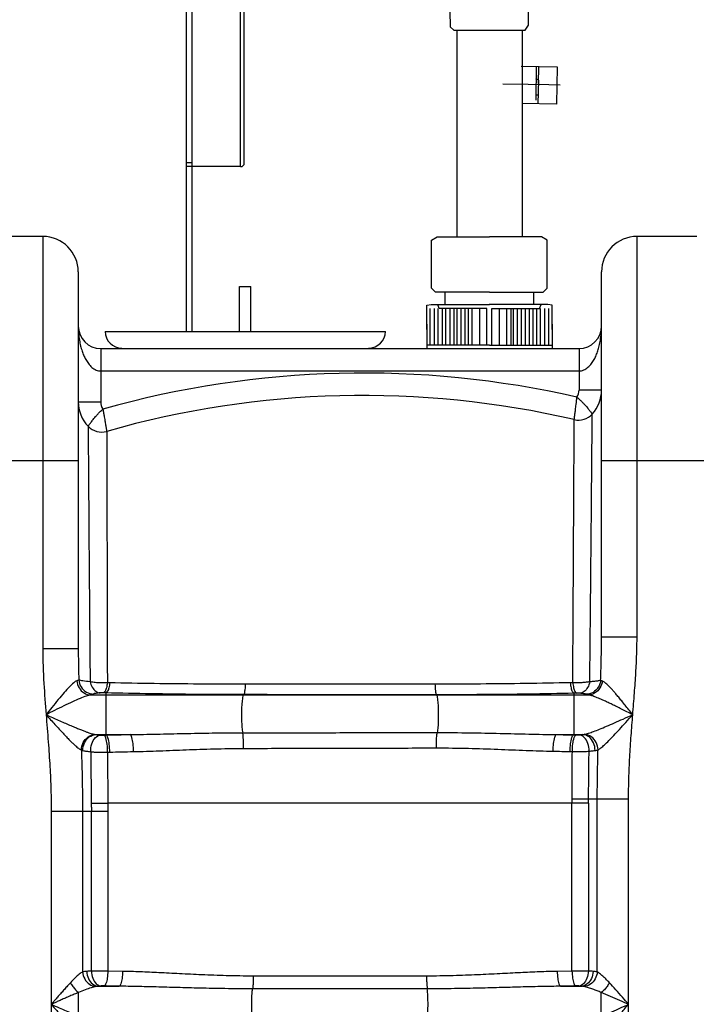
# Model space of a CAD drawing. Units: millimetres. Extents: x 4465 to 10821, y 16833 to 20995.
# Drawn here: x 6399 to 6761, y 19959 to 20486 of the extents above; entities that cross this region are included whole.
import ezdxf

# ---------------------------------------------------------------- set-up
doc = ezdxf.new("R2010")
doc.units = ezdxf.units.MM
doc.header["$LTSCALE"] = 2
doc.layers.add('ACO DIM', color=1, linetype='Continuous')
doc.layers.add('ACO DIM @ 30', color=1, linetype='Continuous')
doc.layers.add('körperlinien dünn', color=1, linetype='Continuous', lineweight=25)
doc.styles.add('ACO', font='trebuc.ttf', dxfattribs={"width": 0.8})
doc.styles.get("Standard").update_dxf_attribs({"font": 'simplex.shx'})
doc.dimstyles.new('ISO-25', dxfattribs={"dimtxt": 2.5, "dimasz": 2.5, "dimexe": 1.25, "dimexo": 0.625, "dimtad": 1, "dimtxsty": 'Standard', "dimcen": 2.5, "dimadec": 0, "dimazin": 0, "dimtfac": 1, "dimtmove": 0, "dimatfit": 3, "dimfxl": 1, "dimarcsym": 0})

# ---------------------------------------------------------------- blocks, each defined once
blk = doc.blocks.new('*D532')
at = {"layer": 'ACO DIM', "color": 0, "lineweight": 5, "transparency": 16777216}
for p, q in [((6701.95, 20692.46), (8335.9, 20692.46)), ((8298.4, 18881.8), (8298.4, 20617.46)), ((7636.44, 18806.8), (8335.9, 18806.8))]:
    blk.add_line(p, q, dxfattribs=at)
at = {"layer": 'ACO DIM', "color": 0, "transparency": 16777216}
for points in [[(8285.9, 20617.46), (8310.9, 20617.46), (8298.4, 20692.46)], [(8285.9, 18881.8), (8310.9, 18881.8), (8298.4, 18806.8)]]:
    blk.add_solid(points, dxfattribs=at)
at = {"layer": 'Defpoints', "color": 0, "transparency": 16777216}
for p in [(6683.2, 20692.46), (8298.4, 20692.46), (7617.69, 18806.8)]:
    blk.add_point(p, dxfattribs=at)
at = {"layer": 'ACO DIM', "color": 0, "lineweight": 5, "transparency": 16777216, "insert": (8230.12, 19749.63), "char_height": 75, "attachment_point": 5, "rotation": 90, "style": 'ACO'}
blk.add_mtext('\\A1;1900', dxfattribs=at)

msp = doc.modelspace()

# ---------------------------------------------------------------- linework, layer by layer
at = {"layer": 'körperlinien dünn'}
for p, q in [((6488.525, 20318.979), (6488.525, 20562.803)), ((6491.525, 20562.803), (6491.525, 20318.979)), ((6517.525, 20407.155), (6517.525, 20562.803)), ((6519.525, 20409.155), (6519.525, 20560.803)), ((6633.19, 20480.253), (6633.19, 20369.583)), ((6668.19, 20480.273), (6668.19, 20369.583)), ((6675.717, 20460.755), (6675.448, 20442.656)), ((6677.031, 20451.684), (6677.165, 20460.733)), ((6675.491, 20445.552), (6676.939, 20445.531)), ((6491.525, 20409.155), (6488.525, 20409.155)), ((6517.525, 20407.155), (6488.525, 20407.155)), ((6411.69, 20369.803), (6379.69, 20369.803)), ((6411.69, 20369.803), (6411.69, 20149.131)), ((6729.69, 20155.498), (6729.69, 20369.803)), ((6761.69, 20369.803), (6729.69, 20369.803)), ((6430.69, 20350.803), (6430.69, 20149.13)), ((6710.69, 20155.498), (6710.69, 20350.803)), ((6517.035, 20342.979), (6523.035, 20342.979)), ((6517.035, 20318.979), (6517.035, 20342.979)), ((6523.035, 20318.979), (6523.035, 20342.979)), ((6626.934, 20333.382), (6626.934, 20339.898)), ((6674.445, 20333.382), (6674.445, 20339.898)), ((6618.97, 20311.662), (6618.97, 20331.21)), ((6621.142, 20331.21), (6621.142, 20311.662)), ((6623.314, 20311.662), (6623.314, 20331.21)), ((6625.486, 20331.21), (6625.486, 20311.662)), ((6627.296, 20311.662), (6627.296, 20331.21)), ((6629.468, 20331.21), (6629.468, 20311.662)), ((6631.64, 20331.21), (6631.64, 20311.662)), ((6633.45, 20311.662), (6633.45, 20331.21)), ((6635.622, 20311.662), (6635.622, 20331.21)), ((6637.794, 20311.662), (6637.794, 20331.21)), ((6639.242, 20331.21), (6639.242, 20311.662)), ((6641.414, 20311.662), (6641.414, 20331.21)), ((6645.396, 20331.21), (6645.396, 20311.662)), ((6655.983, 20331.21), (6655.983, 20311.662)), ((6659.965, 20311.662), (6659.965, 20331.21)), ((6662.137, 20331.21), (6662.137, 20311.662)), ((6663.585, 20311.662), (6663.585, 20331.21)), ((6665.757, 20311.662), (6665.757, 20331.21)), ((6667.929, 20311.662), (6667.929, 20331.21)), ((6669.739, 20331.21), (6669.739, 20311.662)), ((6671.911, 20331.21), (6671.911, 20311.662)), ((6674.083, 20311.662), (6674.083, 20331.21)), ((6675.893, 20331.21), (6675.893, 20311.662)), ((6678.065, 20311.662), (6678.065, 20331.21)), ((6680.237, 20331.21), (6680.237, 20311.662)), ((6682.409, 20311.662), (6682.409, 20331.21)), ((6445.035, 20318.979), (6595.035, 20318.979)), ((6442.69, 20309.803), (6442.69, 20281.311)), ((6442.69, 20309.803), (6698.69, 20309.803)), ((6650.69, 20311.662), (6617.16, 20311.662)), ((6650.69, 20311.662), (6684.219, 20311.662)), ((6698.69, 20309.803), (6698.69, 20287.555)), ((6442.69, 20297.803), (6698.69, 20297.803)), ((6710.69, 20287.555), (6698.69, 20287.555)), ((6430.69, 20281.311), (6442.69, 20281.311)), ((6360.69, 20249.803), (6430.69, 20249.803)), ((6710.69, 20249.803), (6780.69, 20249.803)), ((6710.69, 20155.498), (6729.69, 20155.498)), ((6430.69, 20149.131), (6411.69, 20149.131)), ((6437.307, 20124.37), (6703.668, 20124.37)), ((6445.514, 20125.481), (6445.517, 20102.904)), ((6519.214, 20124.529), (6519.027, 20124.37)), ((6622.248, 20124.458), (6622.352, 20124.37)), ((6695.862, 20125.285), (6695.862, 20102.981)), ((6440.129, 20103.169), (6458.44, 20103.169)), ((6686.644, 20103.169), (6700.679, 20103.169)), ((6694.883, 20066.438), (6446.455, 20066.438)), ((6694.883, 19976.569), (6694.883, 20066.438)), ((6703.676, 20066.36), (6703.676, 19976.533)), ((6725.156, 20068.548), (6703.723, 20068.548)), ((6708.423, 19976.135), (6708.423, 20068.548)), ((6725.156, 19087.127), (6725.156, 20068.548)), ((6416.223, 20062.096), (6416.223, 19087.127)), ((6416.223, 20062.096), (6446.496, 20062.096)), ((6432.956, 20062.096), (6432.96, 19976.135)), ((6437.702, 19976.533), (6437.703, 20062.096)), ((6446.496, 20062.096), (6446.496, 19976.569)), ((6454.416, 19976.407), (6446.496, 19976.569)), ((6694.883, 19976.569), (6686.963, 19976.407)), ((6617.056, 19973.894), (6524.323, 19973.894)), ((6441.301, 19968.437), (6452.571, 19968.437)), ((6617.412, 19967.06), (6523.967, 19967.06)), ((6688.808, 19968.437), (6700.078, 19968.437))]:
    msp.add_line(p, q, dxfattribs=at)
for points in [[(6643.032, 20511.029), (6643.036, 20503.789), (6629.895, 20500.303), (6629.258, 20499.027), (6629.662, 20482.084), (6631.662, 20480.252), (6669.837, 20480.274), (6671.633, 20482.971), (6671.997, 20511.046)], [(6667.754, 20460.873), (6686.938, 20460.588), (6686.642, 20440.68), (6668.182, 20440.954)], [(6688.603, 20450.788), (6682.466, 20450.879), (6671.352, 20451.044), (6657.836, 20451.245)], [(6676.869, 20440.825), (6677.058, 20453.494), (6675.621, 20454.239)], [(6619.694, 20342.07), (6619.694, 20367.824), (6622.771, 20369.583), (6650.69, 20369.583)], [(6681.685, 20342.07), (6681.685, 20367.824), (6678.608, 20369.583), (6650.69, 20369.583)], [(6650.69, 20339.898), (6621.866, 20339.898), (6619.694, 20342.07), (6619.694, 20342.07)], [(6650.69, 20339.898), (6679.513, 20339.898), (6681.685, 20342.07), (6681.685, 20342.07)], [(6617.16, 20319.988), (6617.16, 20333.07), (6619.452, 20333.382), (6650.826, 20333.382)], [(6649.378, 20311.662), (6649.378, 20331.21), (6623.893, 20331.21), (6623.024, 20333.382)], [(6684.219, 20319.988), (6684.219, 20333.07), (6681.927, 20333.382), (6650.553, 20333.382)], [(6652.001, 20311.662), (6652.001, 20331.21), (6677.486, 20331.21), (6678.355, 20333.382)], [(6617.16, 20322.884), (6617.16, 20309.803)], [(6684.219, 20322.884), (6684.219, 20309.803)]]:
    msp.add_lwpolyline(points, dxfattribs=at)
for centre, radius, start, end in [((6517.525, 20409.155), 2, 270, 0), ((6411.69, 20350.803), 19, 0, 90), ((6729.69, 20350.803), 19, 90, 180), ((6442.69, 20321.803), 12, 180, 269.97696), ((6454.035, 20318.979), 9, 180, 270), ((6586.035, 20318.979), 9, 270, 0), ((6698.69, 20321.803), 12, 270.02654, 0), ((6583.154, 19784.668), 512, 77.08975, 105.78139), ((6691.69, 20287.555), 7, 326.8757, 0), ((6691.69, 20287.555), 19, 317.63411, 0), ((6449.69, 20281.311), 19, 179.99977, 223.76368), ((6449.69, 20281.311), 7, 180, 214.23675), ((6583.154, 19784.668), 500, 76.94697, 105.92866), ((6698.339, 20281.49), 10, 256.94697, 317.63426), ((6443.19, 20275.086), 10, 223.76141, 285.92862)]:
    msp.add_arc(centre, radius, start, end, dxfattribs=at)
for points, start_tangent, end_tangent in [([(6430.69, 20321.803), (6430.858, 20317.799), (6431.302, 20314.235), (6431.939, 20311.141), (6432.72, 20308.446), (6433.63, 20306.064), (6434.709, 20303.879), (6436.115, 20301.725)], (0.0000561, -1), (0.6068133, -0.7948444)), ([(6705.334, 20301.816), (6706.733, 20303.991), (6707.798, 20306.177), (6708.696, 20308.555), (6709.465, 20311.242), (6710.091, 20314.319), (6710.526, 20317.852), (6710.69, 20321.803)], (0.6012878, 0.7990325), (0.000055, 1)), ([(6436.115, 20301.725), (6437.99, 20299.721), (6440.251, 20298.306), (6442.69, 20297.803)], (0.6068133, -0.7948444), (1, 0.0001566)), ([(6698.69, 20297.803), (6701.133, 20298.307), (6703.441, 20299.766), (6705.334, 20301.816)], (1, -0.0001975), (0.6012878, 0.7990325)), ([(6696.081, 20271.749), (6696.125, 20272.079), (6696.18, 20272.5), (6696.259, 20273.098), (6696.359, 20273.865), (6696.478, 20274.785), (6696.612, 20275.835), (6696.759, 20277.009), (6696.922, 20278.335), (6697.107, 20279.864), (6697.315, 20281.65), (6697.55, 20283.732)], (0.1320159, 0.9912476), (0.1019275, 0.9947918)), ([(6697.549, 20283.725), (6699.118, 20282.342), (6700.412, 20281.083), (6701.484, 20279.96), (6702.385, 20278.957), (6703.162, 20278.049), (6703.404, 20277.757)], (0.7635897, -0.6457017), (0.6363843, -0.7713722)), ([(6435.968, 20268.169), (6436.169, 20268.462), (6436.413, 20268.814), (6436.756, 20269.3), (6437.198, 20269.911), (6437.732, 20270.629), (6438.352, 20271.435), (6439.068, 20272.326), (6439.917, 20273.334), (6440.955, 20274.492), (6442.254, 20275.833), (6443.906, 20277.369)], (0.563649, 0.8260144), (0.7477665, 0.6639618)), ([(6443.904, 20277.377), (6444.262, 20275.144), (6444.564, 20273.311), (6444.821, 20271.789), (6445.041, 20270.503), (6445.235, 20269.389), (6445.409, 20268.4), (6445.563, 20267.532), (6445.694, 20266.801), (6445.797, 20266.225), (6445.872, 20265.811), (6445.934, 20265.47)], (0.1468349, -0.989161), (0.1789129, -0.9838649)), ([(6703.404, 20277.757), (6703.842, 20277.22), (6704.425, 20276.483), (6704.904, 20275.861), (6705.272, 20275.372), (6705.528, 20275.025), (6705.728, 20274.752)], (0.6363843, -0.7713722), (0.5878913, -0.8089399)), ([(6696.066, 20268.901), (6696.081, 20271.749)], (0.0052219, 0.9999864), (0.0054157, 0.9999853)), ([(6704.403, 20131.42), (6704.506, 20141.758), (6704.617, 20152.599), (6704.732, 20164.052), (6704.849, 20176.204), (6704.967, 20189.012), (6705.093, 20202.245), (6705.219, 20215.624), (6705.334, 20229.04), (6705.45, 20242.114), (6705.556, 20254.152), (6705.641, 20264.434), (6705.702, 20271.834), (6705.728, 20274.752)], (0.0101357, 0.9999486), (0.0091479, 0.9999582)), ([(6435.968, 20268.169), (6435.993, 20264.994), (6436.054, 20255.604), (6436.164, 20240.256), (6436.306, 20219.45), (6436.496, 20193.814), (6436.737, 20164.162), (6437.016, 20131.429)], (0.0086166, -0.9999629), (0.0084841, -0.999964)), ([(6445.934, 20265.47), (6445.942, 20262.355)], (0.0026649, -0.9999964), (0.0022303, -0.9999975)), ([(6696.029, 20261.666), (6696.066, 20268.901)], (0.0050017, 0.9999875), (0.0052219, 0.9999864)), ([(6445.942, 20262.355), (6445.951, 20257.773)], (0.0022303, -0.9999975), (0.0018705, -0.9999983)), ([(6695.301, 20130.936), (6695.362, 20141.138), (6695.426, 20151.828), (6695.493, 20163.111), (6695.561, 20175.074), (6695.63, 20187.679), (6695.705, 20200.689), (6695.778, 20213.821), (6695.847, 20226.99), (6695.916, 20239.812), (6695.978, 20251.596), (6696.029, 20261.666)], (0.0059733, 0.9999822), (0.0050017, 0.9999875)), ([(6445.951, 20257.773), (6445.96, 20253.131), (6445.99, 20238.061), (6446.032, 20217.584), (6446.09, 20192.387), (6446.164, 20163.17), (6446.247, 20130.897)], (0.0018705, -0.9999983), (0.002784, -0.9999961)), ([(6710.202, 20132.173), (6710.467, 20140.589), (6710.633, 20148.336), (6710.69, 20155.498)], (0.0350787, 0.9993846), (0.0000095, 1)), ([(6727.408, 20113.772), (6728.32, 20125.416), (6729.055, 20136.209), (6729.526, 20146.198), (6729.69, 20155.498)], (0.0794885, 0.9968358), (0.0000383, 1)), ([(6411.69, 20149.131), (6412.285, 20130.505), (6413.464, 20113.77)], (0.0001784, -1), (0.0785189, -0.9969126)), ([(6430.69, 20149.13), (6430.768, 20140.623), (6430.963, 20132.396)], (-0.0000162, -1), (0.0290658, -0.9995775)), ([(6429.886, 20131.919), (6428.234, 20130.914), (6425.966, 20128.773), (6423.174, 20125.685), (6419.955, 20121.849), (6416.568, 20117.663), (6413.464, 20113.77)], (-0.9583379, -0.2856369), (-0.6221754, -0.7828779)), ([(6430.963, 20132.395), (6430.534, 20132.15), (6429.886, 20131.919)], (-0.7852154, -0.6192227), (-0.9587774, -0.2841583)), ([(6429.886, 20131.919), (6431.078, 20128.184), (6433.767, 20125.449), (6437.307, 20124.37)], (0.0787863, -0.9968915), (0.999423, -0.0339665)), ([(6437.016, 20131.429), (6433.08, 20131.879), (6430.963, 20132.396)], (-0.9964906, 0.0837044), (-0.8994797, 0.4369626)), ([(6430.963, 20132.395), (6432.192, 20128.63), (6435.054, 20125.896), (6438.848, 20124.866)], (0.0681293, -0.9976765), (0.9999063, -0.0136872)), ([(6437.01, 20131.43), (6438.18, 20128.466), (6440.068, 20126.36), (6442.348, 20125.472)], (0.2209834, -0.9752776), (0.9961078, -0.0881434)), ([(6446.247, 20130.897), (6444.994, 20130.831), (6443.752, 20130.806), (6442.484, 20130.82), (6441.173, 20130.879), (6439.811, 20130.991), (6438.41, 20131.17), (6437.015, 20131.428)], (-0.997577, -0.0695714), (-0.9763348, 0.2162644)), ([(6446.253, 20130.897), (6445.762, 20128.239), (6445.042, 20126.352), (6444.197, 20125.514)], (-0.1182667, -0.9929819), (-0.9583643, -0.2855484)), ([(6447.552, 20130.868), (6447.066, 20128.208), (6446.353, 20126.32), (6445.517, 20125.481)], (-0.1169024, -0.9931434), (-0.9574263, -0.2886778)), ([(6447.552, 20130.868), (6446.902, 20130.882), (6446.247, 20130.897)], (-0.9997609, 0.0218656), (-0.9997554, 0.0221145)), ([(6520.014, 20130.102), (6495.455, 20130.18), (6471.236, 20130.438), (6447.552, 20130.868)], (-0.9999998, -0.0005602), (-0.9997609, 0.0218643)), ([(6520.014, 20130.102), (6519.839, 20127.361), (6519.559, 20125.404), (6519.215, 20124.529)], (-0.0368521, -0.9993207), (-0.7946357, -0.6070866)), ([(6621.568, 20130.121), (6588.789, 20130.123), (6552.889, 20130.117), (6520.014, 20130.102)], (-1, 0.0001846), (-0.9999998, -0.0005626)), ([(6693.955, 20130.906), (6670.146, 20130.47), (6645.958, 20130.207), (6621.568, 20130.121)], (-0.9997585, -0.021976), (-1, 0.0001823)), ([(6621.568, 20130.121), (6621.713, 20127.338), (6621.952, 20125.347), (6622.249, 20124.458)], (0.0291052, -0.9995764), (0.746805, -0.6650431)), ([(6695.301, 20130.936), (6694.628, 20130.921), (6693.955, 20130.906)], (-0.9997529, -0.0222289), (-0.9997585, -0.0219775)), ([(6693.955, 20130.906), (6694.399, 20128.138), (6695.069, 20126.162), (6695.862, 20125.285)], (0.0998693, -0.9950006), (0.9502769, -0.3114062)), ([(6704.403, 20131.42), (6703.499, 20131.259), (6702.495, 20131.121), (6701.371, 20131.005), (6700.103, 20130.918), (6698.671, 20130.868), (6697.066, 20130.867), (6695.301, 20130.936)], (-0.9805714, -0.1961626), (-0.9982019, 0.0599406)), ([(6695.301, 20130.936), (6695.75, 20128.169), (6696.428, 20126.194), (6697.23, 20125.317)], (0.1010467, -0.9948817), (0.9513741, -0.3080378)), ([(6704.402, 20131.419), (6703.256, 20128.371), (6701.359, 20126.192), (6699.049, 20125.274)], (-0.2033736, -0.9791012), (-0.9960451, -0.088849)), ([(6710.202, 20132.173), (6708.95, 20128.457), (6706.125, 20125.763), (6702.408, 20124.736)], (-0.0834539, -0.9965116), (-0.9998264, -0.0186307)), ([(6711.084, 20131.83), (6709.869, 20128.134), (6707.185, 20125.434), (6703.668, 20124.37)], (-0.0893268, -0.9960024), (-0.9994182, -0.0341075)), ([(6710.202, 20132.173), (6709.656, 20132.034), (6708.916, 20131.897), (6708.001, 20131.765), (6706.936, 20131.641), (6705.734, 20131.526), (6704.403, 20131.42)], (-0.9545423, -0.2980754), (-0.9973548, -0.0726875)), ([(6711.084, 20131.83), (6710.582, 20131.997), (6710.202, 20132.173)], (-0.9602025, 0.2793047), (-0.8719772, 0.4895464)), ([(6727.406, 20113.77), (6725.25, 20116.478), (6723.282, 20118.94), (6721.492, 20121.155), (6719.865, 20123.135), (6718.393, 20124.89), (6717.068, 20126.423), (6715.886, 20127.741), (6714.836, 20128.859), (6713.896, 20129.795), (6713.052, 20130.564), (6712.3, 20131.165), (6711.644, 20131.588), (6711.084, 20131.83)], (-0.6229706, 0.7822453), (-0.9602043, 0.2792987)), ([(6437.307, 20124.37), (6434.938, 20123.781), (6431.664, 20122.538), (6427.614, 20120.743), (6422.931, 20118.506), (6417.994, 20116.055), (6413.464, 20113.77)], (-0.9920549, -0.1258056), (-0.8924532, -0.45114)), ([(6438.848, 20124.866), (6438.229, 20124.613), (6437.307, 20124.37)], (-0.8740389, -0.4858559), (-0.9763386, -0.2162472)), ([(6442.348, 20125.472), (6440.07, 20125.198), (6438.848, 20124.866)], (-0.9963362, -0.085523), (-0.8741756, -0.4856099)), ([(6444.197, 20125.514), (6443.945, 20125.519), (6443.696, 20125.521), (6443.443, 20125.52), (6443.18, 20125.515), (6442.908, 20125.506), (6442.628, 20125.492), (6442.348, 20125.472)], (-0.9996754, 0.0254759), (-0.9963223, -0.0856851)), ([(6445.514, 20125.481), (6444.857, 20125.498), (6444.197, 20125.514)], (-0.9996828, 0.0251852), (-0.9996755, 0.0254728)), ([(6519.214, 20124.529), (6494.242, 20124.653), (6469.603, 20124.973), (6445.514, 20125.481)], (-0.9999995, 0.000961), (-0.9996834, 0.0251606)), ([(6519.027, 20124.37), (6518.572, 20122.986), (6518.22, 20119.875), (6518.037, 20115.621), (6518.058, 20111.02), (6518.278, 20106.934), (6518.656, 20104.128)], (-0.7639441, -0.6452824), (0.2157222, -0.9764548)), ([(6622.248, 20124.458), (6588.993, 20124.475), (6552.57, 20124.5), (6519.214, 20124.529)], (-0.9999999, 0.0004689), (-0.9999995, 0.0009621)), ([(6695.862, 20125.285), (6671.656, 20124.821), (6647.052, 20124.543), (6622.248, 20124.458)], (-0.999732, -0.0231503), (-0.9999999, 0.0004669)), ([(6622.352, 20124.37), (6622.804, 20123.004), (6623.155, 20119.934), (6623.34, 20115.727), (6623.325, 20111.159), (6623.113, 20107.073), (6622.744, 20104.222)], (0.7639441, -0.6452824), (-0.205167, -0.978727)), ([(6697.23, 20125.317), (6696.546, 20125.301), (6695.862, 20125.285)], (-0.9997249, -0.023454), (-0.9997315, -0.0231734)), ([(6699.049, 20125.274), (6698.869, 20125.288), (6698.668, 20125.3), (6698.444, 20125.31), (6698.19, 20125.317), (6697.904, 20125.322), (6697.583, 20125.322), (6697.23, 20125.317)], (-0.9963936, 0.0848512), (-0.999725, -0.0234523)), ([(6702.408, 20124.736), (6702.091, 20124.84), (6701.663, 20124.94), (6701.133, 20125.035), (6700.516, 20125.122), (6699.821, 20125.202), (6699.049, 20125.274)], (-0.9259819, 0.3775679), (-0.9963938, 0.0848489)), ([(6703.668, 20124.37), (6702.951, 20124.552), (6702.408, 20124.736)], (-0.976096, 0.2173396), (-0.9259193, 0.3777215)), ([(6727.406, 20113.77), (6724.258, 20115.361), (6721.385, 20116.807), (6718.771, 20118.108), (6716.4, 20119.269), (6714.253, 20120.298), (6712.325, 20121.196), (6710.607, 20121.967), (6709.082, 20122.621), (6707.72, 20123.169), (6706.5, 20123.62), (6705.414, 20123.974), (6704.47, 20124.225), (6703.668, 20124.37)], (-0.8926856, 0.45068), (-0.9920121, 0.1261426)), ([(6413.464, 20113.77), (6414.608, 20099.234), (6415.505, 20085.919), (6416.049, 20073.605), (6416.223, 20062.096)], (0.0785189, -0.9969126), (0.0000731, -1)), ([(6413.464, 20113.77), (6416.076, 20112.612), (6419.138, 20111.258), (6422.337, 20109.855), (6425.358, 20108.545), (6428.021, 20107.411), (6430.347, 20106.444), (6432.375, 20105.626), (6434.139, 20104.943), (6435.653, 20104.389), (6436.934, 20103.953), (6438.004, 20103.625), (6438.891, 20103.389), (6439.653, 20103.23)], (0.9140182, -0.4056731), (0.9850868, -0.1720582)), ([(6413.464, 20113.77), (6415.354, 20111.683), (6417.57, 20109.245), (6419.885, 20106.717), (6422.07, 20104.359), (6423.994, 20102.319), (6425.672, 20100.581), (6427.134, 20099.113), (6428.403, 20097.887), (6429.492, 20096.891), (6430.411, 20096.109), (6431.177, 20095.517), (6431.811, 20095.091), (6432.354, 20094.799)], (0.6710496, -0.7414124), (0.9106877, -0.4130954)), ([(6701.612, 20103.287), (6703.706, 20103.853), (6706.4, 20104.795), (6709.634, 20106.062), (6713.362, 20107.616), (6717.566, 20109.428), (6722.24, 20111.482), (6727.406, 20113.77)], (0.9795982, 0.2009661), (0.9143798, 0.4048574)), ([(6708.83, 20094.974), (6710.322, 20095.989), (6712.25, 20097.668), (6714.573, 20099.931), (6717.256, 20102.709), (6720.29, 20105.96), (6723.668, 20109.651), (6727.41, 20113.775)], (0.8860188, 0.4636493), (0.6714653, 0.741036)), ([(6725.156, 20068.548), (6725.321, 20079.708), (6725.807, 20091.138), (6726.543, 20102.578), (6727.408, 20113.772)], (0.0001132, 1), (0.0794893, 0.9968357)), ([(6432.355, 20094.799), (6433.315, 20098.845), (6435.989, 20101.933), (6439.653, 20103.23)], (-0.0066704, 0.9999778), (0.9981078, 0.0614879)), ([(6433.176, 20094.588), (6434.027, 20098.727), (6436.583, 20101.881), (6440.129, 20103.169)], (-0.0294037, 0.9995676), (0.9987797, 0.0493876)), ([(6437.353, 20093.998), (6437.954, 20098.218), (6439.868, 20101.503), (6442.547, 20102.914)], (-0.0343651, 0.9994093), (0.9948528, 0.1013306)), ([(6439.653, 20103.23), (6439.88, 20103.196), (6440.129, 20103.169)], (0.9851076, -0.1719391), (0.9961418, -0.0877578)), ([(6440.129, 20103.169), (6441.22, 20103.031), (6442.547, 20102.914)], (0.9884197, -0.1517446), (0.9972378, -0.0742743)), ([(6442.547, 20102.914), (6442.728, 20102.902), (6442.929, 20102.892), (6443.153, 20102.883), (6443.404, 20102.876), (6443.687, 20102.873), (6444.003, 20102.873), (6444.348, 20102.878)], (0.9972298, -0.0743819), (0.9997414, 0.0227423)), ([(6444.348, 20102.878), (6444.933, 20102.891), (6445.517, 20102.904)], (0.9997413, 0.0227446), (0.9997463, 0.0225229)), ([(6446.365, 20093.738), (6446.138, 20098.004), (6445.395, 20101.376), (6444.348, 20102.878)], (0.015927, 0.9998732), (-0.9482917, 0.3174001)), ([(6445.517, 20102.904), (6451.964, 20103.043), (6458.44, 20103.169)], (0.9997468, 0.0225008), (0.9998287, 0.0185063)), ([(6447.515, 20093.764), (6447.291, 20098.031), (6446.554, 20101.403), (6445.517, 20102.904)], (0.015781, 0.9998755), (-0.9475852, 0.3195032)), ([(6458.44, 20103.169), (6472.659, 20103.408), (6487.222, 20103.728), (6502.354, 20104.003), (6518.656, 20104.128)], (0.9999444, 0.010542), (0.9999995, 0.0010478)), ([(6460.222, 20094.042), (6460.025, 20098.302), (6459.368, 20101.668), (6458.44, 20103.17)], (0.0152038, 0.9998844), (-0.9350297, 0.3545694)), ([(6518.656, 20104.128), (6553.293, 20104.162), (6588.054, 20104.193), (6622.744, 20104.222)], (0.9999995, 0.0010303), (0.9999997, 0.0008008)), ([(6519.158, 20095.747), (6519.127, 20099.116), (6518.949, 20102.086), (6518.656, 20104.128)], (0.0135835, 0.9999077), (-0.2257218, 0.9741918)), ([(6622.311, 20095.999), (6622.332, 20099.284), (6622.484, 20102.19), (6622.743, 20104.222)], (-0.014646, 0.9998927), (0.1993835, 0.9799215)), ([(6622.744, 20104.222), (6640.239, 20104.102), (6656.404, 20103.795), (6671.807, 20103.433), (6686.644, 20103.169)], (0.9999997, 0.0007492), (0.9999414, -0.0108273)), ([(6684.854, 20094.254), (6685.07, 20098.433), (6685.728, 20101.71), (6686.644, 20103.169)], (-0.0086812, 0.9999623), (0.935243, 0.3540063)), ([(6686.644, 20103.169), (6691.26, 20103.079), (6695.862, 20102.981)], (0.99982, -0.0189747), (0.999762, -0.0218142)), ([(6693.919, 20094.076), (6694.158, 20098.253), (6694.872, 20101.525), (6695.862, 20102.981)], (-0.0079828, 0.9999681), (0.9445056, 0.3284952)), ([(6695.073, 20094.052), (6695.314, 20098.228), (6696.035, 20101.5), (6697.035, 20102.956)], (-0.0080273, 0.9999678), (0.945519, 0.3255669)), ([(6695.862, 20102.981), (6696.449, 20102.969), (6697.035, 20102.956)], (0.9997616, -0.0218355), (0.9997567, -0.0220557)), ([(6697.035, 20102.956), (6697.277, 20102.952), (6697.517, 20102.95), (6697.762, 20102.952), (6698.015, 20102.956), (6698.277, 20102.963), (6698.548, 20102.975), (6698.822, 20102.992)], (0.9997567, -0.0220585), (0.9972515, 0.0740913)), ([(6698.822, 20102.992), (6699.521, 20103.049), (6700.135, 20103.108), (6700.679, 20103.169)], (0.9972521, 0.0740821), (0.992439, 0.1227388)), ([(6704.009, 20094.257), (6703.366, 20098.406), (6701.461, 20101.615), (6698.822, 20102.992)], (0.0192515, 0.9998147), (-0.9948126, 0.101725)), ([(6700.679, 20103.169), (6701.173, 20103.217), (6701.612, 20103.287)], (0.9975175, 0.0704188), (0.979577, 0.2010696)), ([(6707.217, 20094.622), (6706.39, 20098.732), (6703.99, 20101.869), (6700.679, 20103.169)], (0.0181711, 0.9998349), (-0.998119, 0.0613058)), ([(6708.829, 20094.973), (6707.814, 20098.929), (6705.179, 20101.965), (6701.612, 20103.287)], (-0.0184864, 0.9998291), (-0.9966501, 0.0817834)), ([(6432.354, 20094.799), (6432.691, 20083.289), (6432.892, 20072.412), (6432.956, 20062.096)], (0.0337962, -0.9994287), (0.00004, -1)), ([(6432.354, 20094.799), (6432.743, 20094.688), (6433.176, 20094.588)], (0.9516449, -0.3072003), (0.9796076, -0.2009201)), ([(6433.176, 20094.588), (6435.052, 20094.271), (6437.358, 20093.997)], (0.9796971, -0.2004835), (0.995041, -0.0994661)), ([(6437.358, 20093.997), (6438.258, 20093.905), (6439.26, 20093.826), (6440.38, 20093.761), (6441.639, 20093.713), (6443.055, 20093.689), (6444.635, 20093.694), (6446.365, 20093.739)], (0.9934269, -0.1144681), (0.999207, 0.0398168)), ([(6437.358, 20093.997), (6437.49, 20080.226), (6437.613, 20066.355)], (0.010035, -0.9999496), (0.0087316, -0.9999619)), ([(6446.365, 20093.738), (6446.94, 20093.75), (6447.515, 20093.764)], (0.9997089, 0.0241262), (0.9997144, 0.0238974)), ([(6446.365, 20093.738), (6446.409, 20080.174), (6446.453, 20066.438)], (0.0032343, -0.9999948), (0.003045, -0.9999954)), ([(6447.515, 20093.764), (6453.853, 20093.909), (6460.222, 20094.042)], (0.9997144, 0.0238973), (0.999803, 0.0198497)), ([(6460.222, 20094.042), (6474.161, 20094.468), (6488.409, 20095.03), (6503.205, 20095.514), (6519.158, 20095.747)], (0.9998033, 0.0198315), (0.9999953, 0.0030658)), ([(6519.158, 20095.747), (6553.477, 20095.842), (6587.926, 20095.926), (6622.311, 20095.999)], (0.9999956, 0.0029771), (0.999998, 0.0020039)), ([(6622.311, 20095.999), (6639.432, 20095.806), (6655.236, 20095.296), (6670.306, 20094.692), (6684.854, 20094.254)], (0.9999982, 0.0018789), (0.9998339, -0.0182275)), ([(6684.854, 20094.254), (6689.394, 20094.168), (6693.919, 20094.076)], (0.9998344, -0.0181964), (0.9997793, -0.0210081)), ([(6693.919, 20094.076), (6694.496, 20094.064), (6695.075, 20094.052)], (0.9997793, -0.0210081), (0.9997747, -0.0212275)), ([(6694.908, 20068.603), (6694.946, 20074.22), (6694.986, 20080.288), (6695.028, 20086.879), (6695.075, 20094.052)], (0.0066684, 0.9999778), (0.0061698, 0.999981)), ([(6695.075, 20094.052), (6696.283, 20094.021), (6697.484, 20094.007), (6698.707, 20094.011), (6699.971, 20094.033), (6701.285, 20094.077), (6702.641, 20094.15), (6704.009, 20094.257)], (0.9994587, -0.0328977), (0.995604, 0.0936625)), ([(6703.723, 20068.548), (6703.788, 20074.218), (6703.858, 20080.348), (6703.932, 20087.007), (6704.009, 20094.257)], (0.0115722, 0.999933), (0.010535, 0.9999445)), ([(6704.009, 20094.257), (6705.217, 20094.374), (6706.278, 20094.495), (6707.217, 20094.622)], (0.9960952, 0.0882857), (0.9893518, 0.145544)), ([(6707.217, 20094.622), (6708.07, 20094.775), (6708.83, 20094.974)], (0.9893536, 0.1455313), (0.9531115, 0.3026194)), ([(6708.423, 20068.548), (6708.469, 20077.271), (6708.607, 20086.104), (6708.83, 20094.974)], (0.0000427, 1), (0.0290552, 0.9995778)), ([(6437.612, 20066.355), (6440.301, 20066.366), (6443.348, 20066.393), (6446.454, 20066.438)], (0.9999994, 0.0010573), (0.999849, 0.017377)), ([(6437.613, 20066.355), (6437.681, 20064.19), (6437.703, 20062.096)], (0.0421908, -0.9991096), (0.0000378, -1)), ([(6446.455, 20066.438), (6446.486, 20064.232), (6446.496, 20062.096)], (0.0185874, -0.9998272), (0.0000164, -1)), ([(6694.883, 20066.438), (6694.898, 20067.529), (6694.908, 20068.603)], (0.0168497, 0.999858), (0.0066734, 0.9999777)), ([(6703.676, 20066.36), (6700.996, 20066.386), (6697.968, 20066.412), (6694.883, 20066.438)], (-0.9999422, 0.0107518), (-0.9999629, 0.0086123)), ([(6703.723, 20068.548), (6701.039, 20068.569), (6698.003, 20068.588), (6694.908, 20068.603)], (-0.9999613, 0.0088019), (-0.9999913, 0.0041748)), ([(6703.676, 20066.36), (6703.705, 20067.462), (6703.723, 20068.548)], (0.031638, 0.9994994), (0.0111598, 0.9999377)), ([(6432.96, 19976.137), (6431.221, 19974.919), (6429.039, 19972.928), (6426.483, 19970.307)], (-0.8836518, -0.4681448), (-0.6856463, -0.7279348)), ([(6432.955, 19976.135), (6434.106, 19972.404), (6436.663, 19969.563), (6440.016, 19968.289)], (0.0830794, -0.9965429), (0.9949306, -0.100564)), ([(6435.187, 19976.407), (6433.968, 19976.3), (6432.96, 19976.135)], (-0.9981802, -0.0603016), (-0.9776752, -0.2101217)), ([(6437.702, 19976.533), (6436.352, 19976.471), (6435.187, 19976.407)], (-0.9991285, -0.0417403), (-0.9981826, -0.0602611)), ([(6435.188, 19976.407), (6436.118, 19972.545), (6438.341, 19969.647), (6441.301, 19968.437)], (0.0433844, -0.9990585), (0.997376, -0.0723957)), ([(6446.496, 19976.569), (6445.342, 19976.573), (6444.179, 19976.574), (6442.981, 19976.573), (6441.732, 19976.569), (6440.427, 19976.562), (6439.073, 19976.55), (6437.702, 19976.533)], (-0.999991, 0.0042498), (-0.9998964, -0.0143925)), ([(6437.703, 19976.533), (6438.491, 19972.695), (6440.326, 19969.801), (6442.758, 19968.564)], (0.0434035, -0.9990576), (0.9944562, -0.1051517)), ([(6446.496, 19976.569), (6446.181, 19972.767), (6445.464, 19969.879), (6444.518, 19968.6)], (-0.0199302, -0.9998014), (-0.9468072, -0.3218014)), ([(6454.416, 19976.407), (6454.124, 19972.606), (6453.456, 19969.718), (6452.571, 19968.437)], (-0.0179943, -0.9998381), (-0.9393324, -0.3430082)), ([(6524.323, 19973.894), (6509.835, 19974.087), (6496.738, 19974.553), (6484.823, 19975.127), (6473.872, 19975.684), (6463.743, 19976.132), (6454.416, 19976.407)], (-1, 0.0000661), (-0.9998135, 0.0193104)), ([(6686.963, 19976.407), (6677.507, 19976.127), (6667.284, 19975.673), (6656.29, 19975.113), (6644.394, 19974.542), (6631.382, 19974.083), (6617.056, 19973.894)], (-0.9998135, -0.0193117), (-1, -0.000089)), ([(6686.963, 19976.407), (6687.255, 19972.606), (6687.923, 19969.718), (6688.808, 19968.437)], (0.0179953, -0.9998381), (0.9393312, -0.3430114)), ([(6703.676, 19976.533), (6702.585, 19976.547), (6701.384, 19976.558), (6700.04, 19976.567), (6698.52, 19976.573), (6696.8, 19976.574), (6694.883, 19976.569)], (-0.9998963, 0.0143984), (-0.9999911, -0.0042267)), ([(6694.883, 19976.569), (6695.198, 19972.767), (6695.915, 19969.879), (6696.861, 19968.6)], (0.0199303, -0.9998014), (0.9468081, -0.3217987)), ([(6703.676, 19976.533), (6702.888, 19972.695), (6701.053, 19969.801), (6698.621, 19968.564)], (-0.0434035, -0.9990576), (-0.9944562, -0.1051519)), ([(6706.192, 19976.407), (6705.261, 19972.545), (6703.039, 19969.647), (6700.078, 19968.437)], (-0.0434799, -0.9990543), (-0.9973765, -0.0723893)), ([(6708.423, 19976.135), (6707.272, 19972.404), (6704.715, 19969.562), (6701.363, 19968.288)], (-0.0830441, -0.9965459), (-0.99493, -0.1005697)), ([(6706.192, 19976.407), (6704.993, 19976.473), (6703.676, 19976.533)], (-0.9981839, 0.0602404), (-0.9991283, 0.0417457)), ([(6708.423, 19976.135), (6707.357, 19976.306), (6706.192, 19976.407)], (-0.9777127, 0.2099472), (-0.998184, 0.0602379)), ([(6714.896, 19970.307), (6713.355, 19971.913), (6711.739, 19973.507), (6710.068, 19974.992), (6708.423, 19976.135)], (-0.6857253, 0.7278604), (-0.8844983, 0.4665435)), ([(6426.483, 19970.307), (6424.902, 19968.603), (6423.238, 19966.764), (6421.562, 19964.88), (6419.947, 19963.044), (6418.47, 19961.353), (6417.205, 19959.9), (6416.223, 19958.77)], (-0.6857162, -0.727869), (-0.6559296, -0.754822)), ([(6426.483, 19970.307), (6427.701, 19968.352), (6429.183, 19966.563), (6430.803, 19965.094)], (0.4676472, -0.8839152), (0.7921667, -0.6103048)), ([(6524.323, 19973.894), (6524.281, 19971.216), (6524.157, 19968.846), (6523.967, 19967.06)], (0, -1), (-0.1506286, -0.9885904)), ([(6617.056, 19973.894), (6617.098, 19971.216), (6617.222, 19968.846), (6617.412, 19967.06)], (0, -1), (0.1506286, -0.9885904)), ([(6714.896, 19970.307), (6713.678, 19968.352), (6712.196, 19966.563), (6710.576, 19965.094)], (-0.4676474, -0.8839151), (-0.7921664, -0.6103051)), ([(6725.156, 19958.77), (6721.902, 19962.507), (6718.331, 19966.553), (6714.896, 19970.307)], (-0.6554698, 0.7552214), (-0.6858354, 0.7277567)), ([(6430.803, 19965.094), (6428.557, 19964.16), (6426.191, 19963.152), (6423.809, 19962.119), (6421.515, 19961.113), (6419.416, 19960.186), (6417.619, 19959.389), (6416.223, 19958.77)], (-0.9254729, -0.3788137), (-0.9140183, -0.4056728)), ([(6430.793, 19952.45), (6430.803, 19955.401), (6430.803, 19958.771), (6430.803, 19962.141), (6430.803, 19965.094)], (0.0022877, 0.9999974), (0, 1)), ([(6440.016, 19968.288), (6437.557, 19967.621), (6434.452, 19966.53), (6430.803, 19965.094)], (-0.9796042, -0.2009369), (-0.926355, -0.3766516)), ([(6441.301, 19968.437), (6440.6, 19968.379), (6440.016, 19968.288)], (-0.9983589, -0.0572674), (-0.9794532, -0.2016715)), ([(6442.758, 19968.564), (6441.975, 19968.502), (6441.301, 19968.437)], (-0.9974097, -0.0719295), (-0.9946157, -0.1036322)), ([(6444.518, 19968.6), (6444.287, 19968.603), (6444.054, 19968.604), (6443.815, 19968.603), (6443.565, 19968.599), (6443.304, 19968.592), (6443.033, 19968.58), (6442.758, 19968.564)], (-0.9997746, 0.0212286), (-0.9974107, -0.0719161)), ([(6452.571, 19968.437), (6448.543, 19968.516), (6444.518, 19968.6)], (-0.9998193, 0.0190095), (-0.9997747, 0.0212252)), ([(6523.967, 19967.06), (6509.175, 19967.166), (6495.79, 19967.421), (6483.61, 19967.736), (6472.421, 19968.041), (6462.081, 19968.287), (6452.571, 19968.437)], (-1, 0.000024), (-0.999946, 0.0103948)), ([(6523.967, 19950.48), (6523.7, 19953.175), (6523.554, 19956.796), (6523.554, 19960.744), (6523.7, 19964.365), (6523.967, 19967.06)], (-0.1506893, 0.9885812), (0.1506286, 0.9885904)), ([(6688.808, 19968.437), (6679.167, 19968.284), (6668.731, 19968.035), (6657.497, 19967.728), (6645.337, 19967.415), (6632.038, 19967.163), (6617.412, 19967.06)], (-0.999946, -0.0103952), (-1, -0.0000322)), ([(6617.412, 19950.48), (6617.679, 19953.175), (6617.825, 19956.796), (6617.825, 19960.744), (6617.679, 19964.365), (6617.412, 19967.06)], (0.1506286, 0.9885904), (-0.1506286, 0.9885904)), ([(6696.861, 19968.6), (6692.836, 19968.516), (6688.808, 19968.437)], (-0.9997747, -0.0212252), (-0.9998193, -0.0190095)), ([(6698.621, 19968.564), (6698.402, 19968.578), (6698.162, 19968.589), (6697.893, 19968.597), (6697.589, 19968.603), (6697.245, 19968.604), (6696.861, 19968.6)], (-0.9974098, 0.0719278), (-0.9997748, -0.021223)), ([(6700.078, 19968.437), (6699.384, 19968.503), (6698.621, 19968.564)], (-0.9946156, 0.1036326), (-0.9974096, 0.071931)), ([(6701.363, 19968.288), (6700.749, 19968.382), (6700.078, 19968.437)], (-0.9796476, 0.2007253), (-0.9983547, 0.05734)), ([(6710.566, 19965.098), (6708.374, 19965.974), (6706.069, 19966.848), (6703.693, 19967.662), (6701.363, 19968.288)], (-0.9263003, 0.376786), (-0.9797509, 0.2002202)), ([(6710.576, 19952.446), (6710.576, 19955.4), (6710.576, 19958.773), (6710.576, 19962.146), (6710.566, 19965.098)], (0, 1), (-0.0024238, 0.9999971)), ([(6725.156, 19958.77), (6720.532, 19960.818), (6715.457, 19963.036), (6710.566, 19965.098)], (-0.9142979, 0.4050424), (-0.9253467, 0.379122)), ([(6416.223, 19958.77), (6420.38, 19956.928), (6424.191, 19955.255), (6427.657, 19953.761), (6430.793, 19952.45)], (0.9141387, -0.4054017), (0.9253989, -0.3789946)), ([(6416.223, 19958.77), (6419.148, 19955.409), (6421.83, 19952.357), (6424.269, 19949.632), (6426.483, 19947.233)], (0.6556971, -0.7550241), (0.6858713, -0.7277229)), ([(6710.576, 19952.446), (6714.966, 19954.293), (6719.831, 19956.413), (6725.156, 19958.77)], (0.9253392, 0.3791404), (0.9143816, 0.4048534)), ([(6714.896, 19947.233), (6717.985, 19950.602), (6721.409, 19954.469), (6725.156, 19958.77)], (0.6855362, 0.7280386), (0.6552989, 0.7553697))]:
    msp.add_spline(points, degree=3, dxfattribs=dict(at, start_tangent=start_tangent, end_tangent=end_tangent))

# ---------------------------------------------------------------- dimensions: what is measured, and where the dimension line sits
at = {"layer": 'ACO DIM @ 30', "color": 1, "lineweight": 5}
dim = msp.add_linear_dim(base=(8298.4, 20692.462), p1=(7617.69, 18806.803), p2=(6683.202, 20692.462), angle=90, text='1900', dimstyle='ISO-25', override={"dimscale": 30, "dimgap": 1, "dimtxsty": 'ACO', "dimtdec": 0, "dimtix": 0, "dimtofl": 1, "dimtmove": 0, "dimatfit": 3, "dimtolj": 1, "dimtzin": 0, "dimlwd": 5, "dimlwe": 5}, dxfattribs=at)
dim.commit()
dim.dimension.update_dxf_attribs({"geometry": '*D532', "text_midpoint": (8230.118, 19749.632)})

doc.saveas('drawing.dxf')
